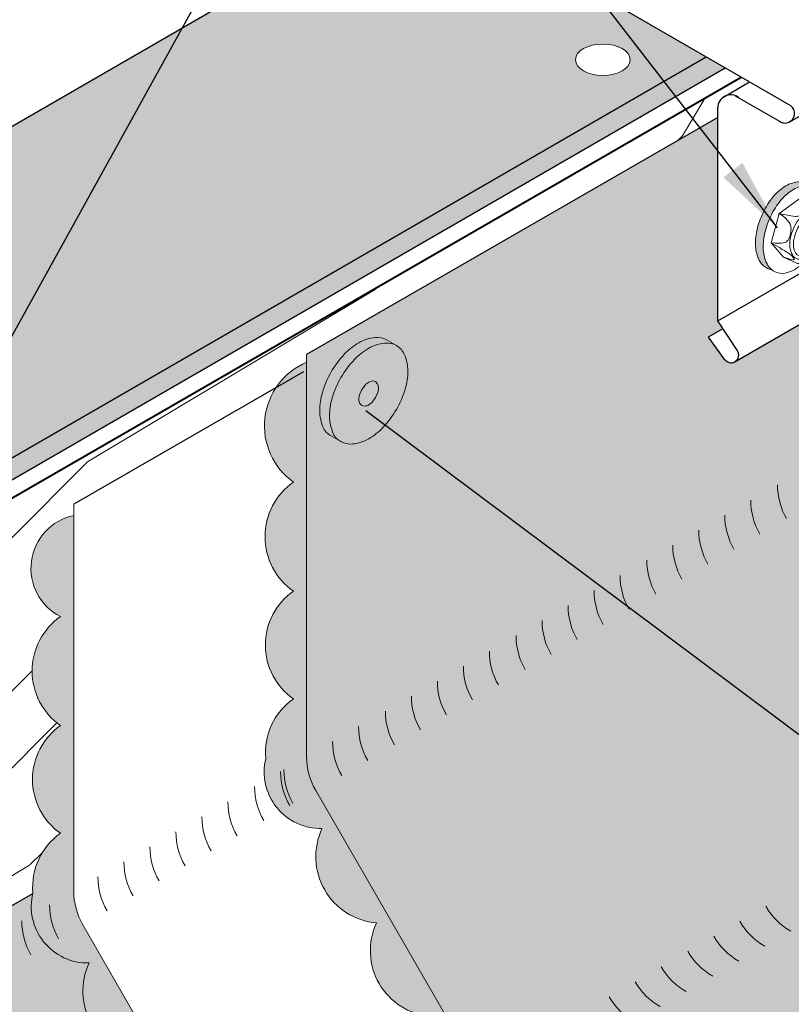
# Model space of a CAD drawing. Extents: x 824.8 to 901.9, y -440.9 to -350.2.
# Drawn here: x 857.1 to 865.6, y -392.1 to -381.2 of the extents above; entities that cross this region are included whole.
import ezdxf

# ---------------------------------------------------------------- set-up
doc = ezdxf.new("R2010")
doc.units = 0
doc.header["$MEASUREMENT"] = 0
doc.linetypes.add('HIDDEN', pattern=[0.375, 0.25, -0.125])
doc.layers.get('0').update_dxf_attribs({"linetype": 'CONTINUOUS'})
for name, color, linetype, lineweight in [('A-DETL-002', 2, 'CONTINUOUS', 20), ('A-DETL-003', 3, 'CONTINUOUS', 30), ('A-DETL-004', 4, 'CONTINUOUS', 40), ('A-DETL-NOTE', 4, 'CONTINUOUS', 15), ('A-DETL-PATT', 11, 'CONTINUOUS', 15)]:
    doc.layers.add(name, color=color, linetype=linetype, lineweight=lineweight)
doc.styles.add('arial', font='arial.ttf')
doc.dimstyles.new('JM-Standard', dxfattribs={"dimtxt": 0.09375, "dimasz": 0.10075, "dimexe": 0.0625, "dimexo": 0.09375, "dimgap": 0.03125, "dimtad": 1, "dimdec": 3, "dimzin": 3, "dimdsep": 46, "dimlunit": 4, "dimtxsty": 'arial', "dimblk": 'ARCHTICK', "dimcen": 0.09375, "dimdle": 0.0625, "dimclrd": 256, "dimclre": 256, "dimclrt": 4, "dimazin": 2, "dimtfac": 0.9, "dimtdec": 3, "dimtmove": 2, "dimatfit": 2, "dimfxl": 1, "dimtfillclr": 256, "dimfrac": 2, "dimtolj": 1, "dimtzin": 0, "dimarcsym": 0})
pattern_1 = [(0, (0, 0), (0.078125, 0.15625), [0, -0.15625])]

# ---------------------------------------------------------------- blocks, each defined once
blk = doc.blocks.new('ROOFING NAIL HEAD')
at = {"layer": 'A-DETL-002'}
blk.add_hatch(color=256, dxfattribs=at).paths.add_polyline_path([(0.08747181449609798, 0.4734943731810404, -0.1066170543920694), (0.2668315483455217, 0.5311791373788992, -0.1568512196414035), (0.3936580324040051, 0.503824459110092), (0.2854048569221277, 0.5663244590946306, 0.156851219634253), (0.1585783728726256, 0.5936791373788992, 0.1066170543910009), (-0.02078136097509287, 0.5359943731821204, 0.07234108405766279), (-0.1789171707464448, 0.4112170584868977, 0.0587518675353789), (-0.3269675788983477, 0.2127710683990927, 0.05875186753536944), (-0.4248016435176396, -0.01466734114501378, 0.07234108405765471), (-0.4537940629739978, -0.2140056270026207, 0.1066170543910024), (-0.4116147310322731, -0.4095647307239005, 0.1818682931587839), (-0.3269675792397493, -0.4943357127644958), (-0.2520847368891737, -0.5367874846838276, -0.1231856188129581), (-0.3033615555592633, -0.4720647307236732, -0.1066170543911669), (-0.345540887500988, -0.2765056270021091, -0.07234108405703044), (-0.3165484680448571, -0.07716734114620749, -0.05875186753566367), (-0.2187144034253379, 0.1502710683990927, -0.05875186753569393), (-0.07066399527241174, 0.3487170584878641, -0.07234108405642543)])
for p, q in [((0.2854048572888814, 0.5663244588828888), (0.4122313412468657, 0.493101154253452)), ((-0.326967579240204, -0.4943357127642685), (-0.1989838360650538, -0.5668908736542448))]:
    blk.add_line(p, q, dxfattribs=at)
for points in [[(0.2854048569482757, 0.5663244590794534, 0.1568512196707761), (0.1585783728726256, 0.5936791373788992, 0.1066170543910008), (-0.02078136097509287, 0.5359943731821204, 0.07234108405766278), (-0.1789171707464448, 0.4112170584868977, 0.0587518675353789), (-0.3269675788983477, 0.2127710683990927, 0.05875186753536944)], [(-0.3269675788983477, 0.2127710683990927, 0.05875186753536944), (-0.4248016435176396, -0.01466734114501378, 0.07234108405765473), (-0.4537940629739978, -0.2140056270026207, 0.1066170543910024), (-0.4116147310322731, -0.4095647307239005, 0.1818682931580017), (-0.326967579240204, -0.4943357127642685, 0.06688229299909655)]]:
    blk.add_lwpolyline(points, format="xyb", dxfattribs=at)
for points in [[(-0.2187144034253379, 0.1502710683990927, 0.05875186753536944), (-0.3165484680445161, -0.07716734114501378, 0.07234108405765473), (-0.3455408875008743, -0.2765056270026207, 0.1066170543910024), (-0.3033615555592633, -0.4720647307239005, 0.1818682937762487), (-0.2187144034253379, -0.5568357129616288, 0.1568512196707801), (-0.09188791934980145, -0.5841903912610178, 0.1066170543910083), (0.08747181449791697, -0.526505627064239, 0.07234108405765581), (0.2456076242692689, -0.4017283123690731, 0.05875186753537465), (0.3936580324212855, -0.2032823222812681, 0.05875186753537315), (0.4914920970404637, 0.0241560872628952, 0.07234108405766287), (0.5204845164968219, 0.2234943731205021, 0.1066170543910095), (0.4807611207787659, 0.4076668411470905, 0.1568512196707837), (0.3936580324212855, 0.5038244590794534, 0.1568512196707761), (0.2668315483457491, 0.5311791373788992, 0.1066170543910008), (0.08747181449791697, 0.4734943731821204, 0.07234108405766278), (-0.07066399527332123, 0.3487170584868977, 0.0587518675353789)], [(0.01092526003594685, 0.01768854688310739), (-0.01353325611273704, -0.03917105548896416, 0.07234108405763277), (-0.02078136097509287, -0.08900562694105929, 0.1066170543910347), (-0.01023652799221964, -0.1378954028593284), (0.01092526003594685, -0.1590881484135593), (0.04263188104710025, -0.1659268179867013, 0.1066170543910104), (0.08747181449791697, -0.1515056269410593, 0.072341084057641), (0.12700576693112, -0.1203112982749417), (0.1640183689600008, -0.07069980076522597), (0.1884768851086847, -0.01384019839321127, 0.07234108405765255), (0.1957249899710405, 0.03599437305894071, 0.1066170543910092), (0.1857941410439707, 0.08203749005423333), (0.1640183689600008, 0.1060768945314408), (0.1323117479488474, 0.1129155641045827, 0.1066170543910105), (0.08747181449791697, 0.09849437305894071, 0.07234108405765859), (0.04793786206482764, 0.06730004439282311)]]:
    blk.add_lwpolyline(points, format="xyb", close=True, dxfattribs=at)
blk = doc.blocks.new('ISOBOLT_2')
at = {"layer": 'A-DETL-002'}
blk.add_hatch(color=256, dxfattribs=at).paths.add_polyline_path([(-0.3680779776625513, 0.1433534011592883, 0.05875186753537742), (-0.2222910598770795, -0.006267177246058964, 0.07234108405765827), (-0.07621538569537734, -0.09315069086392214, 0.1066170543910073), (0.08019337605560395, -0.1215660094354689, 0.0894955004905614), (0.1422716534315214, -0.1082544113561426, -0.06642330349177326), (0.1089094505664434, -0.1417708451182307, -0.1568512196703934), (0.005848133575454995, -0.178678594917983, -0.1066170543922948), (-0.1505606281773453, -0.1502632763459815, -0.07234108405638859), (-0.2966363023565464, -0.06337976272936885, -0.05875186753572601), (-0.4424232201430414, 0.08624081567666053, -0.05875186753559215), (-0.549412065755746, 0.2656663706974314, -0.07234108405678195), (-0.5957091773101411, 0.4292005413996094, -0.1066170543921391), (-0.582850276886461, 0.5876485762956918, -0.1568512196703221), (-0.5206256648903036, 0.6777147448447067, -0.0664233034915908), (-0.4796426252750052, 0.70131089656536, 0.08949550049034684), (-0.508505034405971, 0.6447611617779785, 0.106617054391026), (-0.521363934829651, 0.4863131268836014, 0.07234108405766233), (-0.4750668232750286, 0.322778956179377, 0.05875186753537311)])
blk.add_line((-0.4042476230438297, 0.5388142666097337), (-0.367392665354032, 0.2600666302085983), dxfattribs=at)
for points in [[(-0.09503177347210112, 0.6890464487556756, 0.1790380195492937), (-0.3432191054184841, 0.7717350801273142, 0.1568512196707732), (-0.4462804224098136, 0.7348273303274482, 0.156851219670813), (-0.508505034405971, 0.6447611617779785, 0.106617054391026), (-0.521363934829651, 0.4863131268836014, 0.07234108405766232), (-0.4750668232750286, 0.322778956179377, 0.05875186753537313), (-0.3680779776625513, 0.1433534011592883, 0.05875186753537742), (-0.2222910598770795, -0.006267177246058964, 0.07234108405765828), (-0.07621538569537734, -0.09315069086392214, 0.1066170543910073), (0.08019337605560395, -0.1215660094354689, 0.1568512196707546), (0.1832546930468197, -0.08465825963560292, 0.1568512196707757), (0.2454793050430908, 0.005407908913866777, 0.1971668405231835), (0.2180664193966777, 0.2902891203764852)], [(-0.4796426252748915, 0.70131089656536, 0.06642330349177059), (-0.5206256648903036, 0.6777147448447067, 0.156851219670813), (-0.582850276886461, 0.587648576295237, 0.106617054391026), (-0.5957091773102547, 0.4292005414008599, 0.07234108405766232), (-0.5494120657556323, 0.2656663706966356, 0.05875186753537313), (-0.4424232201430414, 0.08624081567666053, 0.05875186753537644), (-0.2966363023576832, -0.06337976272868673, 0.07234108405765918), (-0.1505606281757537, -0.1502632763466636, 0.1066170543910147), (0.005848133575227621, -0.1786785949180967, 0.1568512196707651), (0.1089094505664434, -0.1417708451182307, 0.06642330349177326), (0.1422716534315214, -0.1082544113561426)], [(-0.4042576513447784, 0.538890114348419), (-0.367392665354032, 0.2600666302085983), (-0.1237983681455717, 0.02753594262026127), (0.08289089737377253, 0.07384530065417039), (0.216312513764251, 0.1763408096752528, 0.2679491924311112), (0.2290576313985184, 0.2071585306607631), (0.2013736255639742, 0.4165428761124303), (0.196255620929378, 0.45525223258403, 0.1709183867451079), (0.186222536700825, 0.4750027953299423), (-0.03592710580994662, 0.6870825667684812, 0.2507843974809686), (-0.06625461208898287, 0.6955013761385089), (-0.2555571380828496, 0.653039437575103), (-0.404247623043716, 0.5388142666098474)]]:
    blk.add_lwpolyline(points, format="xyb", dxfattribs=at)
for points in [[(-0.2039726506316129, 0.4192960935910151, 0.05875186753539281), (-0.1441804856397084, 0.3190216927588381, 0.05875186753537377), (-0.06270549269083858, 0.235404206664839, 0.07234108405766686), (0.01893087567998464, 0.1868481786830216, 0.1066170543910165), (0.1063420299478821, 0.1709678931578082, 0.1568512196708417), (0.1639392423912795, 0.1915942888618929, 0.156851219670813), (0.198714309322213, 0.2419289866453482, 0.1066170543909866), (0.2059006799327108, 0.3304798163210307, 0.07234108405764154), (0.1800269122808231, 0.4218731018602284, 0.05875186753535762), (0.120234747288805, 0.5221475026925191, 0.05875186753537444), (0.03875975433993517, 0.6057649887862908, 0.07234108405766498), (-0.04287661403077436, 0.6543210167682219, 0.1066170543910328), (-0.1302877682987855, 0.6702013022933215, 0.1568512196707935), (-0.187884980742183, 0.6495749065893506, 0.1568512196707534), (-0.2226600476731164, 0.5992402088058952, 0.106617054391033), (-0.2298464182836142, 0.5106893791302127, 0.07234108405767391)], [(-0.1657095429868605, 0.4363978015746852, 0.05875186753538562), (-0.110944377434862, 0.3445539259942052, 0.05875186753538754), (-0.03631935795624486, 0.2679665425201847, 0.07234108405770177), (0.03494807309050429, 0.2255777953827192, 0.1066170543910303), (0.104971020272842, 0.2128564853406942, 0.1568512196708294), (0.1384070091557987, 0.2248303970667394, 0.1568512196708025), (0.1585944227820164, 0.2540503944263719, 0.1066170543909118), (0.1643512492867103, 0.3249863078261797, 0.07234108405766322), (0.1417638046360707, 0.4047713938766719, 0.05875186753536923), (0.08699863908395855, 0.4966152694569246, 0.05875186753538786), (0.01237361960534145, 0.5732026529307177, 0.07234108405767067), (-0.05889381144129402, 0.6155914000685243, 0.1066170543910254), (-0.1289167586236317, 0.6283127101104355, 0.1568512196707658), (-0.1623527475067021, 0.6163387983845041, 0.1568512196706159), (-0.1825401611329198, 0.5871188010248716, 0.1066170543910575), (-0.1882969876375, 0.5161828876250638, 0.07234108405770016)]]:
    blk.add_lwpolyline(points, format="xyb", close=True, dxfattribs=at)
for points in [[(-0.404247623043716, 0.5388142666098474), (-0.3624233167508919, 0.5611341545567257), (-0.3294470495090991, 0.5761427263144014), (-0.3041279457380597, 0.5846740760301827), (-0.2852751298569274, 0.5875622978509227), (-0.2716977262850833, 0.5856414859240431), (-0.2622048594422495, 0.5797457343960559), (-0.2556056537475797, 0.5707091374143829), (-0.2507092336204551, 0.5593657891257635), (-0.2465359146399351, 0.5464633092998383), (-0.2429507770242481, 0.5324034201946688), (-0.2400300921510734, 0.5175013696913311), (-0.2378501313978632, 0.5020724056702193), (-0.2364871661427514, 0.4864317760122958), (-0.236017467763304, 0.4708947285979548), (-0.2365173076372002, 0.4557765113082723), (-0.2380629571423469, 0.4413923720237563), (-0.2408677243752209, 0.4278026578801928), (-0.2456930643086253, 0.4140481130335729), (-0.2534374686343881, 0.3989145808948251), (-0.2649994290438826, 0.3811879048752189), (-0.2812774372290505, 0.3596539283856828), (-0.303169984881265, 0.3330984948373725), (-0.3315755636924678, 0.3003074476413303), (-0.3673926653539183, 0.2600666302084846)], [(-0.3673926653539183, 0.2600666302084846), (-0.3231359068797701, 0.2819524094749113), (-0.2854969044858535, 0.2971033841128019), (-0.2536296282019066, 0.3063546013534051), (-0.2266880480581221, 0.3105411084286516), (-0.2038261340848067, 0.31049795256979), (-0.1841978563118118, 0.3070601810085236), (-0.1669571847694442, 0.3010628409765559), (-0.1512580894875555, 0.2933409797052491), (-0.1364131970210565, 0.2846075999115101), (-0.1223697600246396, 0.2750875262547652), (-0.109233687677488, 0.2648835388787347), (-0.097110889159012, 0.2540984179280485), (-0.08610727364862214, 0.2428349435468817), (-0.07632875032527409, 0.2311958958798641), (-0.06788122836849197, 0.2192840550709434), (-0.06087061695757257, 0.2072022012646357), (-0.05550941660271747, 0.1948788478523511), (-0.05243649313626975, 0.181545441212279), (-0.05239730372181839, 0.1662591609701849), (-0.05613730552261131, 0.1480771867514932), (-0.06440195570212381, 0.1260566981816282), (-0.07793671142349012, 0.09925487488612816), (-0.09748702985029922, 0.06672889649053104), (-0.1237983681455717, 0.02753594262026127)], [(-0.1237983681455717, 0.02753594262026127), (-0.0728725163312447, 0.05841190779415228), (-0.03218141672005004, 0.08318048481248752), (-0.0002293271593316604, 0.1026430054815819), (0.0244794945040212, 0.1176008016085461), (0.04344079042266458, 0.1288552049999225), (0.05815030274948185, 0.1372075474624808), (0.07010377363747011, 0.1434591608027631), (0.08079694523939907, 0.1484113768274256), (0.09144235343808305, 0.152727935523103), (0.1021197090370833, 0.156522209596119), (0.1126255165694374, 0.1597699799320935), (0.1227562805686375, 0.1624470274174428), (0.1323085055678348, 0.1645291329377869), (0.1410786961005215, 0.1659920773793147), (0.1488633566998487, 0.1668116416281009), (0.1554589918994225, 0.166963606570107), (0.1605486124710751, 0.1662921238790886), (0.1633612541422735, 0.1641148283790699), (0.1630124588796207, 0.1596177256818692), (0.1586177686490373, 0.1519868213995323), (0.149292725416899, 0.1404081211436505), (0.1341528711494675, 0.1240676305262696), (0.1123137478130047, 0.1021513551592079), (0.08289089737377253, 0.07384530065417039)]]:
    blk.add_lwpolyline(points, dxfattribs=at)
blk = doc.blocks.new('ISOBOLT3')
at = {"layer": 'A-DETL-002', "rotation": 298.3811191409445}
blk.add_blockref('ISOBOLT_2', (-0.4742592171356819, -0.07074013730840534), dxfattribs=at)
blk = doc.blocks.new('_ArchTick')
at = {"color": 0, "const_width": 0.15}
blk.add_lwpolyline([(-0.5, -0.5), (0.5, 0.5)], dxfattribs=at)

msp = doc.modelspace()

# ---------------------------------------------------------------- hatches: boundary and pattern name
at = {"layer": 'A-DETL-PATT'}
h = msp.add_hatch(dxfattribs=at)
h.set_pattern_fill('DOTS', color=256, scale=2)
h.set_pattern_definition([(0, (0, 0), (0.0625, 0.125), [0, -0.125])])
h.paths.add_polyline_path([(886.4387553099331, -385.044767158127), (881.4234886034077, -382.1492015750568, -0.1316524975873888), (881.1489695505693, -381.8746825222185), (879.3499314448925, -378.7586571184339, -0.1316524975874407), (879.2494504977308, -378.3836571184338), (879.249450497731, -376.7489555067813), (865.0024945921056, -384.9775720024208, -0.2398464044679508), (864.9041535609509, -384.9304408388918), (864.7305710826573, -384.693469258436), (864.8937818992667, -384.5992394495318), (864.8362808199839, -384.5117495476728), (864.8362808199838, -382.2619955840086), (860.2918953529763, -384.8856977566872), (860.2918953529762, -384.9691209441955, 0.5854445188851847), (860.1452659545062, -386.2956035683474, 0.5205670500000179), (860.1452659545057, -387.5008894588927, 0.5205670499999203), (860.1452659545054, -388.6920558114977, 0.2693225065161409), (859.8406219830067, -389.3497605898189, 0.4940170004135078), (860.4614309585896, -390.1260240934168, 0.5205670500000129), (861.0640739038623, -391.1698322934519, 0.5205670499999043), (861.6596570801647, -392.2014126149409, 0.6525580806214588), (862.4830264189865, -393.1645024260872, 0.6501975652046341), (863.4219661772713, -393.817875542968, 0.5205670500000115), (864.4657743773064, -394.4205184882405, 0.5205670499999153), (865.4973546987956, -395.016101664543, 0.5205670500000192), (866.5212181704153, -395.6072295154961, 0.7144953220162973), (867.1878841663832, -396.042181733072, 0.7733791662098696), (867.8263803450274, -396.1881427299357, 0.1137960490786266), (867.9293359640899, -395.8709805808782, 0.5205670500000066), (868.9989208937184, -395.253455433836, 0.5205670500000132), (870.0336967089779, -394.6560273383449, 0.5205670499999757), (871.0665925653739, -394.0596846376099, 0.5205670499999453), (872.1162343965298, -393.4536736438394, 0.520567050000015), (873.1400978681495, -392.8625457928865, 0.520567049999918), (874.1716781896387, -392.2669626165838, 0.5205670500000117), (875.2154863896737, -391.6643196713114, 0.4871461042330065), (876.2801444063957, -391.1231197315539, 0.5205670500000082), (877.3143557976985, -390.5260175063865, 0.5205670500000055), (878.3459344892449, -389.9304352711319, 0.5205670500000438), (879.3711169382455, -389.338545908233, 0.5205670500000831), (880.4149251382805, -388.7359029629603, 0.5205670499999635), (881.5727455327929, -388.0674350465155, 0.5205670499999866), (882.6011269180376, -387.4736987769149, 0.520330853880464), (883.6507687491935, -386.8676877831444, 0.5205670500000216), (884.6746322208132, -386.2765599321914, 0.5205670499999024), (885.7062125423024, -385.6809767558888, 0.7449035423878897)])
h = msp.add_hatch(dxfattribs=at)
h.set_pattern_fill('AR-CONC', color=256, scale=0.5, style=0)
h.set_pattern_definition([(49.99999999999999, (1.500402938512138, -0.4759571875003985), (3.586300913003767, -0.3137606749129755), [0.375, -4.125]), (355, (1.500402938512138, -0.4759571875003985), (-0.693756668065, 3.760960668500059), [0.3, -3.3]), (100.4514, (1.799261338512139, -0.5021038875003985), (2.892546908570108, 3.447197710304768), [0.3187009499999999, -3.505710559999999]), (46.18420000000002, (1.500402938512138, 0.5240428124996015), (5.336205243128222, -0.8275950716450904), [0.5624999999999997, -6.187499999999997]), (96.63559999999998, (1.945086663512138, 0.4550762774996011), (4.673313527743517, 4.870589354502209), [0.4780514399999998, -5.258564999999997]), (351.1842, (1.500402938512138, 0.5240428124996015), (4.673309725668136, 4.870593004626623), [0.45, -4.95]), (21, (2.000402938512138, 0.2740428124996015), (2.984535260592308, -2.013094453326694), [0.375, -4.125]), (326.0000000000001, (2.000402938512138, 0.2740428124996015), (1.216576659607909, 3.625750225234265), [0.3, -3.3]), (71.4514, (2.249114103512138, 0.1062847824996016), (4.20111314290745, 1.612652483549762), [0.31870095, -3.50571056]), (37.50000000000001, (1.500402938512138, -0.4759571875003985), (0.06079927658645334, 1.664469269156557), [0, -3.26, 0, -3.35, 0, -3.3125]), (7.499999999999999, (1.500402938512138, -0.4759571875003985), (1.315347687210743, 1.972058559411801), [0, -1.91, 0, -3.185, 0, -1.2625]), (327.5, (0.3854029385121385, -0.4759571875003985), (2.669112180862045, -0.112774358671899), [0, -1.25, 0, -3.9, 0, -5.175]), (317.5, (-0.1145970614878615, -0.4759571875003985), (2.915930846711931, 0.5005249116615882), [0, -1.625, 0, -2.59, 0, -3.675])])
h.paths.add_polyline_path([(862.8547948193509, -378.9969696848905, 0.005098934513039714), (861.2612317738623, -377.7754309941365), (855.5122880027567, -381.0945852279403, -0.005070153438883919), (855.9467681850512, -382.9853207217725)])
h.paths.add_polyline_path([(855.9467681850512, -382.9853207217725, 0.005070153438883842), (855.5122880027566, -381.0945852279404), (840.6920593162199, -389.6510482495643), (840.6920593162687, -391.5630575931849, 0.1520494210094021), (842.3234671690509, -391.4580336036146), (844.0041983262416, -390.813717860172), (844.0041983262416, -390.1054724871104, -0.2620648785430785), (844.2964684285924, -389.711624422304)])
h.paths.add_polyline_path([(844.0041983262415, -390.8137178601719), (842.3234671690509, -391.4580336036146, -0.1520494210094021), (840.6920593162687, -391.5630575931849), (840.692059316437, -398.1742466473877, 0.1493524103294908), (841.4224224415243, -398.0598583342742, -0.02872212688192493), (842.1054815456171, -397.7755310174489, 0.05303038737931663), (843.302172046538, -397.207798520956), (844.0041983262416, -396.7784100393308)])
h.paths.add_polyline_path([(844.0041983262415, -398.6760383684947), (844.0041983262415, -396.7784100393309), (843.302172046538, -397.207798520956, -0.0530303873793125), (842.1054815456172, -397.7755310174489, 0.02872212688192901), (841.4224224415243, -398.0598583342742, -0.1493524103294909), (840.692059316437, -398.1742466473877), (840.69205931648, -399.8624736233242, 0.06076292978370117), (841.9904059712316, -399.4404419647055, -0.03645265089109501)])
h.paths.add_polyline_path([(844.1381729224573, -399.415525649099, -0.1316524975875271), (844.0041983262415, -398.9155256490985), (844.0041983262415, -398.6760383684947, 0.03645265089109861), (841.9904059712313, -399.4404419647055, -0.06076292978368585), (840.6920593164801, -399.8624736233242), (840.6920593164981, -400.5668721275853, 0.01494244330690697), (841.9904059712314, -400.8795330836074, 0.05399441033478848), (843.2001068244579, -400.9991346497139), (843.2001068244579, -399.9571183632966)])
h.paths.add_polyline_path([(843.2001068244581, -402.6134946737594), (843.200106824458, -400.9991346497139, -0.05399441033479861), (841.9904059712313, -400.8795330836074, -0.01494244330690682), (840.692059316498, -400.5668721275853), (840.6920593167322, -409.7570587461212), (843.4368991520353, -408.1723247278064), (843.4368991520352, -404.1576493033884, 0.2679491924311049), (843.3118991520352, -403.9411429524423), (842.4470807906534, -403.4418398386985, -0.3065484551673563), (842.3811464343748, -403.3061397173857), (842.4155638476307, -403.0664507726215)])
h.paths.add_polyline_path([(841.0156300212204, -391.3102748722063), (845.2516812555884, -388.8645895517429), (844.6857568049907, -387.8843796500621), (840.4497055706227, -390.3300649705255)], flags=9)
h = msp.add_hatch(dxfattribs=at)
h.set_pattern_fill('DOTS', color=256, scale=2, style=0)
h.set_pattern_definition([(0, (1.500402938512138, -3.724339764629917), (0.0625, 0.125), [0, -0.125])])
edge = h.paths.add_edge_path()
edge.add_line((864.7085097125083, -381.5937579399308), (863.8268541764676, -381.0847338788652))
edge.add_line((863.8268541764676, -381.0847338788652), (864.7818859244555, -380.5333460422614))
edge.add_line((864.7818859244555, -380.5333460422614), (863.7422274613626, -379.6999757229885))
edge.add_arc((802.1677102988366, -456.5163278276975), 98.44883500820532, 51.28500487331046, 51.94390078987033)
edge.add_line((862.8547948193509, -378.9969696848904), (855.9467681850512, -382.9853207217726))
edge.add_arc((762.5032129283944, -403.4628259996141), 95.66099644791439, 11.874403222202488, 12.360576960917115, ccw=False)
edge.add_line((856.117160552196, -383.7789480357567), (856.4875411843298, -385.5404298515414))
edge.add_ellipse((856.4834569978216, -385.7147308637415), major_axis=(-0.3019258338421743, 0), ratio=0.5773502691896489, start_angle=0, end_angle=269.22492956691906, ccw=False)
edge.add_ellipse((856.4834569978216, -385.7147308637415), major_axis=(-0.3019258338421743, 0), ratio=0.5773502691896489, start_angle=269.22492956691906, end_angle=360, ccw=False)
edge.add_line((856.4875411843299, -385.5404298515414), (856.117160552196, -383.7789480357567))
edge.add_arc((762.5032129283944, -403.4628259996141), 95.66099644791439, 11.87440322220244, 12.3605769609171)
edge.add_line((855.9467681850512, -382.9853207217726), (844.2964684285924, -389.711624422304))
edge.add_arc((844.5002461253862, -390.1682146656179), 0.5000000000000006, 73.33900188878198, 114.05136068253611, ccw=False)
edge.add_line((844.6436003517147, -389.6892057243717), (844.8504227616511, -389.72622128738))
edge.add_line((844.8504227616511, -389.72622128738), (844.6943287840783, -389.9355476234632))
edge.add_line((844.6943287840783, -389.9355476234632), (845.4663277136041, -389.5991885579784))
edge.add_line((845.4663277136041, -389.5991885579784), (845.3102337360311, -389.8085148940614))
edge.add_line((845.3102337360311, -389.8085148940614), (845.722234921504, -389.8822518546288))
edge.add_line((845.722234921504, -389.8822518546288), (846.5888145721713, -390.0373459458173))
edge.add_line((846.5888145721713, -390.0373459458173), (846.4327205945985, -390.2466722819006))
edge.add_line((846.4327205945985, -390.2466722819006), (847.2047195241242, -389.9103132164159))
edge.add_line((847.2047195241242, -389.9103132164159), (847.0486255465515, -390.1196395524988))
edge.add_line((847.0486255465515, -390.1196395524988), (847.8820064411223, -390.265773915531))
edge.add_line((847.8820064411223, -390.265773915531), (848.3365849063166, -390.3471310461513))
edge.add_line((848.3365849063166, -390.3471310461513), (848.180490928744, -390.5564573822346))
edge.add_line((848.180490928744, -390.5564573822346), (848.9524898582698, -390.22009831675))
edge.add_line((848.9524898582698, -390.22009831675), (848.7963958806971, -390.4294246528328))
edge.add_line((848.7963958806971, -390.4294246528328), (849.2607431372065, -390.5125301305599))
edge.add_line((849.2607431372065, -390.5125301305599), (864.7085097125083, -381.5937579399308))
edge = h.paths.add_edge_path(flags=16)
edge.add_ellipse((849.4011153021831, -389.8037227482112), major_axis=(-0.3019258338421743, 0), ratio=0.5773502691896489, start_angle=0, end_angle=360)
edge = h.paths.add_edge_path(flags=16)
edge.add_ellipse((863.56579869346, -381.6257389792717), major_axis=(-0.3019258338421743, 0), ratio=0.5773502691896489, start_angle=0, end_angle=360)
h.paths.add_polyline_path([(864.6151536839263, -377.9806260205572), (862.8547948193507, -378.9969696848903, -0.002874983714029592), (863.7422274613626, -379.6999757229885), (864.7818859244554, -380.5333460422615), (866.125595254495, -379.757555099106)])
h = msp.add_hatch(dxfattribs=at)
h.set_pattern_fill('DOTS', color=256, scale=2, style=0)
h.set_pattern_definition([(0, (1.500402938512138, 2.82096599377644), (0.0625, 0.125), [0, -0.125])])
edge = h.paths.add_edge_path(flags=16)
edge.add_ellipse((847.8829082884718, -391.0836141620661), major_axis=(-0.3019258338421743, 0), ratio=0.5773502691896489, start_angle=0, end_angle=360)
edge = h.paths.add_edge_path()
edge.add_line((864.9187582696252, -381.715145000979), (864.7085097125083, -381.5937579399308))
edge.add_line((864.7085097125083, -381.5937579399308), (849.2607431372064, -390.5125301305599))
edge.add_line((849.2607431372064, -390.5125301305599), (848.796395880697, -390.4294246528329))
edge.add_line((848.796395880697, -390.4294246528329), (848.9524898582698, -390.2200983167498))
edge.add_line((848.9524898582698, -390.2200983167498), (848.1804909287439, -390.5564573822345))
edge.add_line((848.1804909287439, -390.5564573822345), (848.3365849063166, -390.3471310461513))
edge.add_line((848.3365849063166, -390.3471310461513), (847.8820064411177, -390.2657739155281))
edge.add_line((847.8820064411177, -390.2657739155281), (847.6758966733148, -390.2296323146966))
edge.add_line((847.6758966733148, -390.2296323146966), (846.4306438267822, -390.9485793808515))
edge.add_arc((846.6436152834336, -391.4009544007761), 0.4999999999999468, 60.00000000001069, 115.2103613546243, ccw=False)
edge.add_line((846.8936152834335, -390.9679416988839), (847.8930297800913, -391.5449539275612))
edge.add_line((847.8930297800913, -391.5449539275612), (864.9187582696252, -381.715145000979))
h = msp.add_hatch(dxfattribs=at)
h.set_pattern_fill('LEGNO1', color=256, scale=12, angle=45)
h.set_pattern_definition([(45, (0, 0), (-8.48528137423857, 8.485281374238571), [2.4, -3.6, 1.2, -4.800000000000001]), (45, (5.727564927611034, 6.151828996322962), (-8.48528137423857, 8.485281374238571), [2.4, -9.600000000000001]), (45, (4.454772721475249, 5.727564927611033), (-8.48528137423857, 8.485281374238571), [1.2, -10.8]), (45, (-0.4242640687119285, 1.272792206135786), (-8.48528137423857, 8.485281374238571), [0.6000000000000001, -8.399999999999999, 0.6000000000000001, -2.4]), (45, (2.121320343559644, 4.666904755831214), (-8.48528137423857, 8.485281374238571), [2.4, -3.6, 0.6000000000000001, -5.4]), (45, (-0.2121320343559638, 2.757716446627535), (-8.48528137423857, 8.485281374238571), [1.8, -10.2]), (45, (1.697056274847715, 5.091168824543143), (-8.48528137423857, 8.485281374238571), [3.6, -8.399999999999999]), (45, (-1.060660171779821, 2.757716446627536), (-8.48528137423857, 8.485281374238571), [2.4, -9.600000000000001]), (45, (2.121320343559643, 6.363961030678928), (-8.48528137423857, 8.485281374238571), [6, -6]), (45, (-0.848528137423856, 4.242640687119286), (-8.48528137423857, 8.485281374238571), [1.2, -3.6, 2.4, -4.800000000000001]), (45, (4.879036790187179, 10.39446968344225), (-8.48528137423857, 8.485281374238571), [2.4, -9.600000000000001]), (45, (2.9698484809835, 8.909545442950497), (-8.48528137423857, 8.485281374238571), [1.2, -10.8]), (45, (1.060660171779822, 7.424621202458749), (-8.48528137423857, 8.485281374238571), [1.2, -10.8]), (45, (-3.394112549695429, 3.394112549695429), (-8.48528137423857, 8.485281374238571), [2.4, -9.600000000000001]), (45, (0.6363961030678937, 7.848885271170677), (-8.48528137423857, 8.485281374238571), [2.4, -9.600000000000001]), (45, (0.2121320343559656, 8.273149339882606), (-8.48528137423857, 8.485281374238571), [2.4, -2.4, 2.4, -4.800000000000001]), (45, (-1.909188309203679, 7.000357133746821), (-8.48528137423857, 8.485281374238571), [1.2, -6, 2.4, -2.4]), (45, (-0.4242640687119277, 8.909545442950499), (-8.48528137423857, 8.485281374238571), [3.6, -8.399999999999999]), (45, (-0.8485281374238554, 9.333809511662427), (-8.48528137423857, 8.485281374238571), [2.4, -9.600000000000001]), (45, (-4.454772721475249, 6.151828996322964), (-8.48528137423857, 8.485281374238571), [3.6, -4.800000000000001, 1.2, -2.4]), (45, (-4.879036790187178, 6.576093065034893), (-8.48528137423857, 8.485281374238571), [6, -6]), (45, (1.77635683940025e-15, 11.879393923934), (-8.48528137423857, 8.485281374238571), [1.2, -10.8]), (45, (-2.757716446627533, 9.545941546018392), (-8.48528137423857, 8.485281374238571), [2.4, -9.600000000000001]), (45, (-4.666904755831213, 8.061017305526644), (-8.48528137423857, 8.485281374238571), [1.2, -4.800000000000001, 1.2, -4.800000000000001]), (45, (-5.727564927611035, 7.42462120245875), (-8.48528137423857, 8.485281374238571), [1.2, -3.6, 2.4, -4.800000000000001]), (45, (-4.242640687119286, 9.333809511662428), (-8.48528137423857, 8.485281374238571), [1.2, -6, 1.2, -3.6]), (45, (-2.757716446627533, 11.2429978208661), (-8.48528137423857, 8.485281374238571), [3.6, -8.399999999999999]), (45, (-6.576093065034891, 8.273149339882607), (-8.48528137423857, 8.485281374238571), [2.4, -9.600000000000001]), (45, (-2.545584412271571, 12.72792206135786), (-8.48528137423857, 8.485281374238571), [1.2, -10.8]), (45, (-1.06066017177982, 14.63711037056154), (-8.48528137423857, 8.485281374238571), [1.2, -10.8]), (59.03624347, (5.303300858899107, 6.57609306503489), (8.485281374306743, 8.48528137368611), [1.236, -48.241266312]), (59.03624347, (4.242640687119287, 9.333809511662428), (8.485281374306743, 8.48528137368611), [1.236, -48.241266312]), (59.03624347, (-1.697056274847714, 13.57645019878171), (8.485281374306743, 8.48528137368611), [1.236, -48.241266312]), (59.03624347, (-1.060660171779821, 7.848885271170679), (8.485281374306743, 8.48528137368611), [1.236, -48.241266312]), (59.03624347, (-0.6363961030678933, 10.81873375215418), (8.485281374306743, 8.48528137368611), [1.236, -48.241266312]), (59.03624347, (0.848528137423858, 11.03086578651014), (8.485281374306743, 8.48528137368611), [1.236, -48.241266312]), (59.03624347, (-4.879036790187178, 8.273149339882607), (8.485281374306743, 8.48528137368611), [1.236, -48.241266312]), (59.03624347, (-1.06066017177982, 11.2429978208661), (8.485281374306743, 8.48528137368611), [1.236, -48.241266312]), (59.03624347, (3.818376618407359, 9.758073580374356), (8.485281374306743, 8.48528137368611), [2.472, -47.005266312]), (59.03624347, (2.333452377915607, 9.54594154601839), (8.485281374306743, 8.48528137368611), [2.472, -47.005266312]), (59.03624347, (1.909188309203679, 9.970205614730318), (8.485281374306743, 8.48528137368611), [2.472, -47.005266312]), (210.96375653, (2.121320343559644, 4.666904755831214), (-8.48528137368611, -8.485281374306743), [1.236, -2.472, 1.236, -44.533266312]), (210.96375653, (-0.848528137423856, 4.242640687119286), (-8.48528137368611, -8.485281374306743), [1.236, -48.241266312]), (210.96375653, (-4.666904755831213, 8.061017305526644), (-8.48528137368611, -8.485281374306743), [2.472, -47.005266312]), (239.03624347, (5.727564927611034, 6.151828996322962), (-8.485281374306743, -8.48528137368611), [1.236, -48.241266312]), (30.96375652999997, (7.42462120245875, 7.848885271170678), (8.485281373686117, 8.485281374306739), [1.236, -48.241266312]), (30.96375652999997, (1.909188309203678, 8.273149339882606), (8.485281373686117, 8.485281374306739), [1.236, -48.241266312]), (30.96375652999997, (2.121320343559645, 11.45512985522207), (8.485281373686117, 8.485281374306739), [1.236, -48.241266312]), (30.96375652999997, (-1.909188309203677, 8.697413408594535), (8.485281373686117, 8.485281374306739), [1.236, -48.241266312]), (30.96375652999997, (-3.818376618407357, 8.909545442950499), (8.485281373686117, 8.485281374306739), [1.236, -48.241266312]), (30.96375652999997, (-3.394112549695428, 10.18233764908629), (8.485281373686117, 8.485281374306739), [1.236, -48.241266312]), (30.96375652999997, (-1.909188309203677, 8.697413408594535), (8.485281373686117, 8.485281374306739), [1.236, -48.241266312]), (30.96375652999997, (-0.6363961030678933, 12.51579002700189), (8.485281373686117, 8.485281374306739), [4.944000000000001, -44.533266312]), (30.96375652999997, (1.110223024625157e-16, 1.697056274847714), (8.485281373686117, 8.485281374306739), [4.944000000000001, -44.533266312]), (30.96375652999997, (0.2121320343559652, 3.181980515339464), (8.485281373686117, 8.485281374306739), [4.944000000000001, -44.533266312]), (30.96375652999997, (0.6363961030678926, 4.454772721475249), (8.485281373686117, 8.485281374306739), [1.236, -2.472, 2.472, -43.297266312]), (30.96375652999997, (4.440892098500626e-16, 5.091168824543141), (8.485281373686117, 8.485281374306739), [2.472, -2.472, 2.472, -42.061266312]), (30.96375652999997, (-1.697056274847714, 5.091168824543143), (8.485281373686117, 8.485281374306739), [4.944000000000001, -44.533266312]), (30.96375652999997, (-3.181980515339463, 4.879036790187178), (8.485281373686117, 8.485281374306739), [4.944000000000001, -44.533266312]), (30.96375652999997, (-3.606244584051392, 5.303300858899108), (8.485281373686117, 8.485281374306739), [4.944000000000001, -44.533266312]), (30.96375652999997, (-0.2121320343559612, 13.78858223313768), (8.485281373686117, 8.485281374306739), [1.236, -48.241266312]), (30.96376753000001, (-0.2121320343559638, 15.48563850798539), (8.485279744628878, 8.485283003363664), [2.472, -47.005266312]), (30.96376753000001, (-4.879036790187177, 9.97020561473032), (8.485279744628878, 8.485283003363664), [2.472, -47.005266312]), (30.96375753000005, (1.697056274847714, 1.697056274847714), (8.485281225590011, 8.48528152240284), [4.944000000000001, -44.533266312]), (30.96375753000005, (0.8485281374238607, 12.72792206135786), (8.485281225590011, 8.48528152240284), [3.708, -45.769266312]), (30.96375753000005, (2.333452377915608, 12.94005409571382), (8.485281225590011, 8.48528152240284), [7.416, -42.061266312])])
h.paths.add_polyline_path([(857.5707439695003, -390.1784567725769, -0.5205670499999168), (857.5707439695007, -388.9872904199718, -0.5205670500000168), (857.5707439695011, -387.7820045294266, -0.7062565104111406), (857.7173733679683, -386.6640757705922), (857.7173733679683, -386.5405754662356), (859.9540571570053, -385.2492254785431, -0.1464501650350983), (860.2918953529762, -384.9691209441955), (860.2918953529763, -384.8856977566872), (864.8362808199838, -382.2619955840086), (864.8362808199838, -382.1571452838134, -0.2497375612060656), (864.8984401146989, -382.0382999636087), (865.1884595992057, -381.8708571362131), (865.0943051731529, -381.8164970529861), (847.4682999413792, -391.9928759182882), (847.4682999413791, -399.9928759182882), (851.1322088565195, -397.8775171198457), (851.1322088565195, -397.1275171199317), (852.4419774214617, -396.3713218863862), (851.9615926637324, -395.5392710788173), (851.9615926637323, -394.3392710788171), (854.3045354029047, -392.9865724576604, -0.06316757075625046), (854.2807844682807, -392.7993231718395), (854.2807844682807, -392.7347046657548), (854.5681401065076, -392.5687998106716), (854.5681401065076, -392.5138100452344), (854.8554957447343, -392.347905190151), (854.8554957447343, -392.2887755932364), (855.142851382961, -392.1228707381529), (855.142851382961, -392.0692207572952), (857.2667643139416, -390.8429790548581, -0.2718692899776145)])
h.paths.add_polyline_path([(851.1322088565215, -397.8775171198445), (847.4682999413791, -399.9928759182882), (852.2314396621936, -402.7428759182882), (855.8953485773358, -400.6275171198444)])
at = {"layer": 'A-DETL-PATT', "linetype": 'HIDDEN'}
h = msp.add_hatch(color=256, dxfattribs=at)
edge = h.paths.add_edge_path()
edge.add_arc((886.0424538900368, -385.3282948525124), 0.4872809958282418, 324.2244490847114, 395.5812366879103)
edge.add_line((886.4387553099331, -385.0447671581271), (867.4812001651794, -395.9899167241277))
edge.add_line((867.4812001651794, -395.9899167241277), (862.465933458649, -393.0943511410546))
edge.add_arc((862.8409334586489, -392.4448320882165), 0.7499999999998079, 209.9999999999985, 240.0000000000016, ccw=False)
edge.add_line((862.1914144058107, -392.8198320882163), (860.392376300134, -389.7038066844319))
edge.add_arc((861.0418953529722, -389.3288066844319), 0.7499999999999958, 179.9999999999479, 210.0000000000054, ccw=False)
edge.add_line((860.2918953529722, -389.3288066844312), (860.2918953529762, -384.9691209441955))
edge.add_arc((860.5908776568617, -385.6735159695774), 0.7652207327428237, 112.9989217014789, 146.3259128824769)
edge.add_line((859.9540571570054, -385.249225478543), (859.9455013251786, -385.2541651903514))
edge.add_arc((860.6010655902886, -385.6682956447683), 0.7754150752756748, 147.7187414404306, 233.9979824022717)
edge.add_arc((860.5672410884146, -386.8982465136203), 0.7356911941325559, 125.0000000497458, 234.9999999502537)
edge.add_arc((860.5622977849544, -388.0964726351954), 0.7270728075659405, 125.0000000497595, 234.9999999502426)
edge.add_arc((860.5591781325534, -389.283183662451), 0.7216338595914592, 125.00000004973, 185.2935558978205)
edge.add_arc((860.4479870126821, -389.5004011173866), 0.6257674071237623, 166.0704138803924, 271.2310334784919)
edge.add_arc((861.1281936169561, -390.4369406264801), 0.7356911941324104, 155.000000049742, 264.9999999502601)
edge.add_arc((861.7230256513687, -391.4771065389721), 0.7270728075658929, 155.0000000497594, 264.9999999502439)
edge.add_arc((862.2831908248979, -392.5018424977411), 0.6921361465061385, 154.2743882805866, 286.7815166949301)
edge.add_arc((863.0975118905997, -393.2827921254831), 0.6257674071145488, 169.1037358209359, 301.2310334761706)
edge.add_arc((864.1548578442431, -393.7537558298741), 0.7356911941323753, 185.0000000497443, 294.9999999502558)
edge.add_arc((865.1900804532753, -394.3571499170366), 0.7270728075659967, 185.0000000497508, 294.9999999502467)
edge.add_arc((866.2162425236294, -394.9532071288943), 0.721633859591379, 185.000000049745, 294.9999999502561)
edge.add_arc((866.9290469534866, -395.7105234112642), 0.4207064834351566, 165.7871472219789, 307.9696645486895)
edge.add_arc((867.5260943279109, -396.0322139720201), 0.3383570150313197, 181.6881378331055, 332.5586161794453)
edge.add_arc((867.1901035105984, -395.8063061208409), 0.7420562014269165, 329.0315751817801, 354.9999999502771)
edge.add_arc((868.2479305470081, -395.1877522914246), 0.7538590078885692, 245.000000049748, 354.9999999502593)
edge.add_arc((869.307146972961, -394.5924624723202), 0.7293250380309672, 245.0000000497499, 354.9999999502669)
edge.add_arc((870.3413628095846, -393.9962352548922), 0.7280000156932981, 245.0000000497452, 354.9999999502522)
edge.add_arc((871.3792467475217, -393.3891955787478), 0.7398028221548955, 245.0000000497432, 354.9999999502513)
edge.add_arc((872.4212100433158, -392.7996512572379), 0.7216338595912751, 245.00000004973, 354.9999999502587)
edge.add_arc((873.4473721136698, -392.20359404538), 0.7270728075660117, 245.0000000497552, 354.9999999502537)
edge.add_arc((874.482594722702, -391.6001999582176), 0.7356911941323468, 245.0000000497423, 354.9999999502601)
edge.add_arc((875.5359862053319, -390.9770055970522), 0.7583671726226491, 245.0000000497487, 348.8913925670772)
edge.add_arc((876.5882023620887, -390.462487312155), 0.7289272238206258, 245.000000049741, 354.9999999502552)
edge.add_arc((877.6216295577118, -389.8670668000532), 0.7270716587585645, 245.000000049744, 354.9999999502559)
edge.add_arc((878.6513030165183, -389.2755703496041), 0.722563494024442, 245.0000000497351, 354.9999999502564)
edge.add_arc((879.6820334713087, -388.6717832498667), 0.7356911941323394, 245.0000000497423, 354.9999999502733)
edge.add_arc((880.7598021980313, -387.9963117199237), 0.8160486462943392, 245.0000000497368, 354.9999999502506)
edge.add_arc((881.8790669191897, -387.4105267119985), 0.7248181507951411, 245.0000000497454, 354.9999999502591)
edge.add_arc((882.9136132054217, -386.8029189157917), 0.7399954742372277, 245.0212973839097, 354.9787026160867)
edge.add_arc((883.9557443959794, -386.2136653965428), 0.7216338595913732, 245.000000049742, 354.999999950255)
edge.add_arc((884.9819064663335, -385.6176081846849), 0.7270728075660249, 245.0000000497552, 354.9999999502447)
edge.add_arc((886.0205022460295, -385.0914724067925), 0.6680519406995448, 241.9360353094975, 308.6554683688273)
at = {"layer": 'A-DETL-PATT'}
h = msp.add_hatch(dxfattribs=at)
h.set_pattern_fill('DOTS', color=256, scale=2.5)
h.set_pattern_definition(pattern_1)
h.paths.add_polyline_path([(861.0640739038623, -391.1698322934519, -0.5205670500000148), (860.4614309585896, -390.1260240934168, -0.4940170004134711), (859.8406219830067, -389.349760589819, -0.2693225065161718), (860.1452659545054, -388.6920558114977, -0.520567049999919), (860.1452659545057, -387.5008894588927, -0.5205670500000128), (860.1452659545062, -386.2956035683474, -0.4043279072430183), (859.9540571570053, -385.2492254785431), (857.7173733679683, -386.5405754662356), (857.7173733679683, -386.6640757705922, 0.7062565104111421), (857.5707439695011, -387.7820045294266, 0.5205670500000142), (857.5707439695007, -388.9872904199718, 0.5205670499999185), (857.5707439695003, -390.1784567725769, 0.2718692899776142), (857.2667643139416, -390.8429790548581), (857.2640865789092, -390.8445250458999, 0.4897486926558373), (857.8869089735846, -391.6124250544959, 0.520567050000015), (858.4895519188573, -392.656233254531, 0.5205670499999171), (859.0851350951597, -393.6878135760201, 0.5903926020601834), (859.8422981750368, -394.6976656469373, 0.7050058531429133), (860.6610273936419, -395.1966487151798, 0.8560493236031681), (861.8517386142119, -395.4125067416171, 0.5205670499999931), (862.9213235438403, -394.7949815945748, 0.3779973973744081), (863.9207666074595, -394.4512103631486, -0.2983332450984925), (863.4219661772713, -393.817875542968, -0.6501975652046312), (862.4830264189865, -393.1645024260872, -0.6525580806214429), (861.6596570801647, -392.2014126149409, -0.5205670499999173)])
h = msp.add_hatch(dxfattribs=at)
h.set_pattern_fill('DOTS', color=256, scale=2.5)
h.set_pattern_definition(pattern_1)
h.paths.add_polyline_path([(893.592931571898, -389.8687835022209), (894.0302668437488, -389.5800286514618), (892.3436974840946, -389.6887883530351), (892.7810327559454, -389.400033502276), (886.289506299439, -385.6521489544251, -0.3174142738107737), (885.7062125423024, -385.6809767558888, -0.52056704999992), (884.6746322208132, -386.2765599321914, -0.5205670500000076), (883.6507687491935, -386.8676877831444, -0.5203308538804672), (882.6011269180376, -387.4736987769149, -0.52056705), (881.5727455327929, -388.0674350465155, -0.5205670499999565), (880.4149251382805, -388.7359029629603, -0.5205670500000831), (879.3711169382455, -389.338545908233, -0.5205670500000431), (878.3459344892449, -389.9304352711319, -0.5205670499999998), (877.3143557976985, -390.5260175063865, -0.5205670500000131), (876.2801444063957, -391.1231197315539, -0.487146104233006), (875.2154863896737, -391.6643196713114, -0.5205670500000174), (874.1716781896387, -392.2669626165838, -0.5205670499999021), (873.1400978681495, -392.8625457928865, -0.5205670500000147), (872.1162343965298, -393.4536736438394, -0.5205670499999672), (871.0665925653739, -394.0596846376099, -0.5205670499999668), (870.0336967089779, -394.6560273383449, -0.5205670500000188), (868.9989208937184, -395.253455433836, -0.5205670499999782), (867.9293359640899, -395.8709805808782, -0.1137960490784419), (867.8263803450277, -396.1881427299352, -0.7733791662108738), (867.1878841663832, -396.042181733072, -0.7144953220161907), (866.5212181704153, -395.6072295154961, -0.5205670499999928), (865.4973546987956, -395.016101664543, -0.5205670499999785), (864.4657743773063, -394.4205184882406, -0.1923598478423023), (863.9207666074595, -394.4512103631486, -0.3779973973743824), (862.9213235438403, -394.7949815945748, -0.5205670499999724), (861.8517386142119, -395.412506741617, -0.8560493236028318), (860.661027393642, -395.1966487151798, -0.7050058531431179), (859.8422981750367, -394.6976656469373, -0.5903926020601213), (859.0851350951597, -393.6878135760201, -0.5205670499999497), (858.4895519188573, -392.656233254531, -0.5205670500000197), (857.8869089735846, -391.6124250544959, -0.4897486926558168), (857.2640865789092, -390.8445250458999), (855.142851382961, -392.0692207572952), (855.1428513829611, -392.3016086065899, 0.1316524975872809), (855.2433323301228, -392.6766086065895), (857.0423704357994, -395.7926340103737, 0.1316524975873854), (857.3168894886378, -396.067153063212), (875.3683659326888, -406.4891778474551), (877.6495809985553, -405.1721177144733), (877.2122457267045, -404.8833628637142), (878.8988150863587, -404.9921225652874), (878.4614798145079, -404.7033677145283), (879.6362914920102, -404.0250898759425), (884.3327251836002, -401.3136026185864), (883.8953899117495, -401.0248477678273), (885.5819592714037, -401.1336074694005), (885.1446239995529, -400.8448526186414), (886.3194356770551, -400.1665747800556), (890.4185035380871, -397.7999768457769), (889.9811682662363, -397.5112219950178), (891.6677376258905, -397.6199816965911), (891.2304023540397, -397.331226845832), (898.8743324704656, -392.9180017340114), (898.8079295847211, -392.8796640100331)])
at = {"layer": 'A-DETL-PATT', "linetype": 'HIDDEN'}
msp.add_hatch(color=256, dxfattribs=at).paths.add_polyline_path([(857.8178543151289, -391.190207645511, -0.1316524975873982), (857.7173733679672, -390.815207645511), (857.7173733679683, -386.6640757705922, 0.7062565104111632), (857.5707439695011, -387.7820045294266, 0.5205670500000578), (857.5707439695007, -388.9872904199719, 0.5205670499998738), (857.5707439695004, -390.1784567725769, 0.2718692899776531), (857.2667643139416, -390.8429790548581), (857.2640865789093, -390.8445250458998, 0.4897486926558225), (857.8869089735846, -391.6124250544959, 0.520567050000052), (858.4895519188573, -392.6562332545311, 0.5205670499998363), (859.0851350951596, -393.6878135760201, 0.5903926020602498), (859.8422981750368, -394.6976656469373, 0.705005853142979), (860.6610273936419, -395.1966487151799, 0.8551877209659517), (861.8513378549676, -395.4136574387398), (861.7212985007831, -395.3153975005729), (861.4425765650351, -395.476317685206), (859.891411473644, -394.5807521021338, -0.1316524975874087), (859.6168924208057, -394.3062330492954)])

# ---------------------------------------------------------------- linework, layer by layer
at = {"layer": 'A-DETL-002'}
for centre, start, end in [((866.2459647538867, -386.3242358149313), 180, 210.0000000000005), ((865.950692137452, -386.4947115395149), 180, 210.0000000000005), ((865.6633364992254, -386.6606163945982), 180, 210.0000000000005), ((865.3759808609984, -386.8265212496815), 180, 210.0000000000005), ((865.0886252227717, -386.9924261047649), 180, 210.0000000000005), ((864.801269584545, -387.1583309598481), 180, 210.0000000000005), ((864.5059969681101, -387.3288066844318), 180, 210.0000000000005), ((864.2186413298832, -387.494711539515), 180, 210.0000000000005), ((863.9312856916565, -387.6606163945984), 180, 210.0000000000005), ((863.6439300534298, -387.8265212496817), 180, 210.0000000000005), ((863.3565744152029, -387.992426104765), 180, 210.0000000000005), ((863.0613017987682, -388.1629018293485), 180, 210.0000000000005), ((862.7739461605415, -388.3288066844319), 180, 210.0000000000005), ((862.4865905223146, -388.4947115395152), 180, 210.0000000000005), ((862.1992348840879, -388.6606163945984), 180, 210.0000000000005), ((861.9118792458612, -388.8265212496819), 180, 210.0000000000005), ((861.6166066294263, -388.9969969742653), 180, 210.0000000000005), ((861.3292509911994, -389.1629018293488), 180, 210.0000000000005), ((861.0418953529727, -389.328806684432), 180, 210.0000000000005), ((861.0418953529722, -389.3288066844319), 179.9999999999902, 210.0000000000034), ((860.754539714746, -389.4947115395153), 180, 210.0000000000005), ((860.7899694084051, -389.4742561963438), 180, 210.0000000000005), ((860.4671840765191, -389.6606163945987), 180, 210.0000000000005), ((860.4671840765193, -389.6606163945987), 180, 210.0000000000005), ((860.1719114600844, -389.8310921191822), 180, 210.0000000000005), ((860.1719114600845, -389.8310921191822), 180, 210.0000000000005), ((859.8845558218577, -389.9969969742655), 180, 210.0000000000005), ((859.8845558218577, -389.9969969742656), 180, 210.0000000000005), ((859.5972001836308, -390.1629018293489), 180, 210.0000000000005), ((859.5972001836309, -390.1629018293489), 180, 210.0000000000005), ((859.3098445454041, -390.3288066844322), 180, 210.0000000000005), ((859.3098445454042, -390.3288066844322), 180, 210.0000000000005), ((859.0224889071774, -390.4947115395154), 180, 210.0000000000005), ((859.0224889071774, -390.4947115395155), 180, 210.0000000000005), ((858.7351332689504, -390.6606163945988), 180, 210.0000000000005), ((858.7351332689506, -390.6606163945989), 180, 210.0000000000005), ((858.467373367967, -390.815207645511), 180, 210.0000000000005), ((858.4673733679672, -390.815207645511), 179.9999999999902, 210.0000000000034), ((858.1996134669826, -390.9697988964225), 180, 210.0000000000005), ((866.0176794355598, -390.6107369432993), 210.0000000000005, 240.0000000000002), ((857.8926620915131, -391.1470173556776), 180, 210.0000000000005), ((865.7303237973329, -390.7766417983826), 210.0000000000005, 240.0000000000002), ((865.4429681591062, -390.942546653466), 210.0000000000005, 240.0000000000002), ((865.1556125208795, -391.1084515085492), 210.0000000000005, 240.0000000000002), ((864.8603399044446, -391.2789272331328), 210.0000000000005, 240.0000000000002), ((864.5729842662176, -391.4448320882161), 210.0000000000005, 240.0000000000002), ((864.285628627991, -391.6107369432995), 210.0000000000005, 240.0000000000002)]:
    msp.add_arc(centre, 0.75, start, end, dxfattribs=at)
msp.add_ellipse((863.56579869346, -381.6257389792717), major_axis=(-0.3019258338421743, 0), ratio=0.5773502691896489, dxfattribs=at)
at = {"layer": 'A-DETL-003'}
for p, q in [((864.8362808201366, -384.5117495479054), (880.5373230990305, -375.4467485646055)), ((865.0180054170584, -384.9686134128868), (880.7027427522529, -375.9095772776522)), ((844.2964684285922, -389.7116244223041), (864.6151536839266, -377.9806260205573)), ((863.8268541764677, -381.0847338788653), (865.6412849864643, -382.1322959954427)), ((865.6267809918129, -382.3149465974521), (867.4196003994183, -381.2798618302033)), ((849.2607431372064, -390.5125301305599), (864.7085097125083, -381.5937579399308)), ((847.8930297800912, -391.5449539275613), (864.9187582696254, -381.7151450009791)), ((864.8984401146995, -382.0382999636083), (865.1884595992057, -381.870857136213)), ((865.0290685763085, -382.0225425363793), (865.545706699242, -382.3208236957286)), ((864.8362808199839, -384.5117495476728), (864.8362808199838, -382.1549874389398)), ((865.0493478601355, -384.8359384962063), (864.8362808199839, -384.5117495476728)), ((864.8937818992667, -384.5992394495319), (864.7305710826573, -384.693469258436)), ((864.7305710826573, -384.693469258436), (864.9041535609509, -384.9304408388918)), ((855.1428513829611, -392.0692207572951), (857.2640865789093, -390.8445250458998))]:
    msp.add_line(p, q, dxfattribs=at)
for points in [[(864.8362808199838, -382.2619955840086), (860.2918953529763, -384.8856977566872)], [(860.2564656593145, -385.0746298483297), (857.7173733679683, -386.5405754662356)]]:
    msp.add_lwpolyline(points, dxfattribs=at)
for centre, radius, start, end in [((864.9789106420325, -382.156066361371), 0.1426339027414368, 50.58857971501851, 180.4334053175182), ((865.5790943873354, -382.2192587092019), 0.106912039567012, 228.1973626348355, 54.42988785180336), ((864.9798410147383, -384.8895581023818), 0.08778532749550869, 302.2409993637322, 37.64764116986642), ((864.9996244184927, -384.8573989314568), 0.1202073412130128, 217.4185255734215, 264.2502289883136), ((864.9798410147383, -384.8895581023818), 0.08778532749550869, 275.0586707134307, 302.2409993637322)]:
    msp.add_arc(centre, radius, start, end, dxfattribs=at)
at = {"layer": 'A-DETL-004'}
msp.add_line((847.4682999413792, -391.9928759182882), (865.0943051731529, -381.8164970529861), dxfattribs=at)
at = {"layer": 'A-DETL-PATT'}
for p, q in [((860.2918953529722, -389.3288066844318), (860.2918953529763, -384.8856977566872)), ((860.392376300134, -389.7038066844319), (862.1914144058107, -392.8198320882163)), ((857.8178543151289, -391.190207645511), (859.6168924208057, -394.3062330492954))]:
    msp.add_line(p, q, dxfattribs=at)
for points in [[(861.6596570801647, -392.2014126149409, -0.5205670499999172), (861.0640739038623, -391.1698322934519, -0.5205670500000149), (860.4614309585896, -390.1260240934168, -0.4940170004134694), (859.8406219830067, -389.349760589819, -0.2693225065161725), (860.1452659545054, -388.6920558114977, -0.5205670499999172), (860.1452659545057, -387.5008894588927, -0.5205670500000149), (860.1452659545062, -386.2956035683474, -0.5854445188852251), (860.2918953529763, -384.9691209441954)], [(859.8422981750368, -394.6976656469373, -0.5903926020601838), (859.0851350951597, -393.6878135760201, -0.5205670499999172), (858.4895519188573, -392.656233254531, -0.5205670500000149), (857.8869089735846, -391.6124250544959, -0.4940170004134694), (857.2660999980017, -390.8361615508981, -0.2693225065161725), (857.5707439695003, -390.1784567725769, -0.5205670499999172), (857.5707439695007, -388.9872904199718, -0.5205670500000149), (857.5707439695011, -387.7820045294266, -0.7062565104111632), (857.7173733679683, -386.6640757705922)]]:
    msp.add_lwpolyline(points, format="xyb", dxfattribs=at)
msp.add_lwpolyline([(857.7173733679683, -386.5405754662356), (857.7173733679672, -390.815207645511)], dxfattribs=at)

# ---------------------------------------------------------------- block references
at = {"layer": 'A-DETL-002'}
for name, p in [('ISOBOLT3', (865.9340068394724, -383.6997123190549)), ('ROOFING NAIL HEAD', (860.8901302413428, -385.2895800763006))]:
    msp.add_blockref(name, p, dxfattribs=at)

# ---------------------------------------------------------------- leaders
at = {"layer": 'A-DETL-NOTE'}
for points in [[(865.4966198584835, -383.4822724251292), (860.6021371351095, -377.1562125643097), (857.1513360489411, -377.1562125643097)], [(856.4838532708433, -385.6728700178535), (860.269542093601, -378.8271524563576), (858.8407798553225, -378.8271524563576)], [(860.9471252384988, -385.5037334429513), (872.6933190918916, -394.2904100424886), (874.1106747058169, -394.2904100424886)]]:
    msp.add_leader(points, dimstyle='JM-Standard', override={"dimscale": 8, "dimgap": 0.03125, "dimtad": 0}, dxfattribs=at)

doc.saveas('drawing.dxf')
